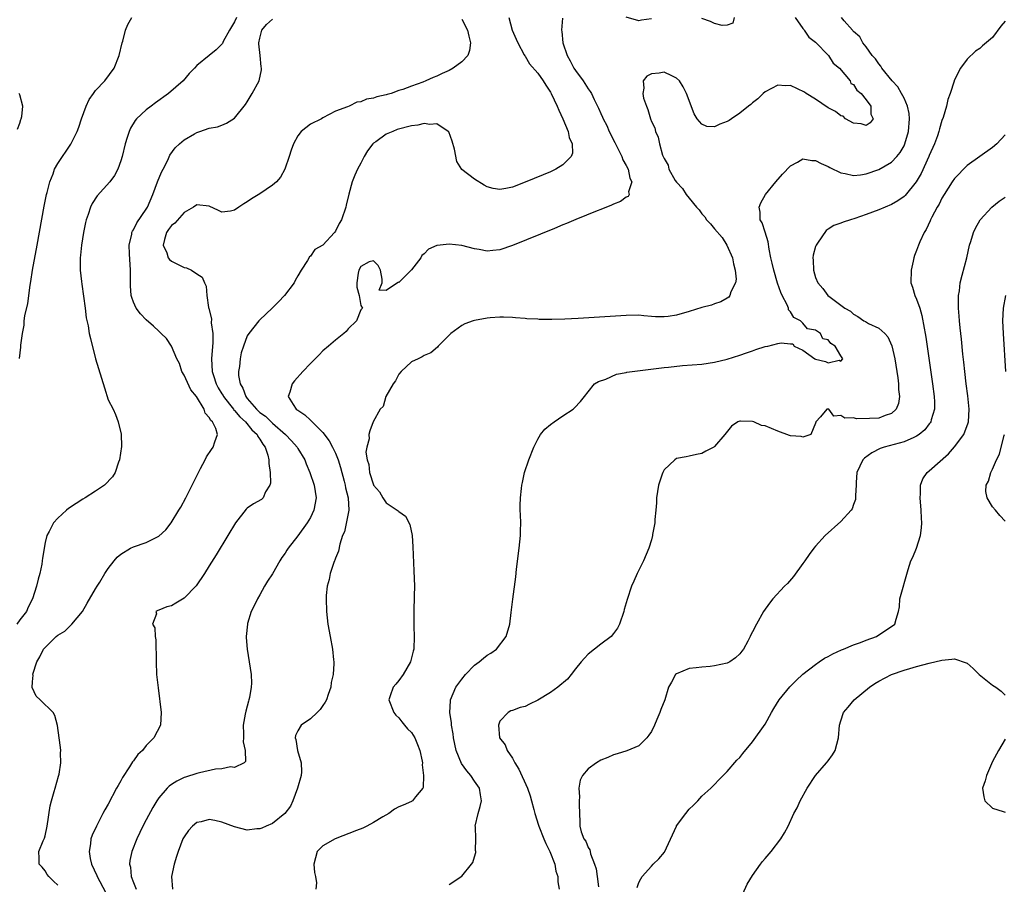
# Model space of a CAD drawing. Units: inches. Extents: x 2634000 to 2637000, y 1482000 to 1485000.
# Drawn here: x 2636233 to 2636389, y 1482598 to 1482735 of the extents above; entities that cross this region are included whole.
import ezdxf

# ---------------------------------------------------------------- set-up
doc = ezdxf.new("R2010")
doc.units = ezdxf.units.IN
doc.header["$MEASUREMENT"] = 0
doc.layers.add('LD26341482_2ft', color=194, linetype='Continuous')

msp = doc.modelspace()

# ---------------------------------------------------------------- linework, layer by layer
at = {"layer": 'LD26341482_2ft'}
for points, elevation in [([(2636267.32, 1482735), (2636267, 1482734.33), (2636266.22, 1482733), (2636265.22, 1482731.22), (2636265.08, 1482730.92), (2636265, 1482730.81), (2636264.08, 1482729.92), (2636263, 1482729), (2636261, 1482727.41), (2636260.63, 1482727), (2636259.82, 1482726.18), (2636258.86, 1482725), (2636256.55, 1482723), (2636254.48, 1482721.52), (2636253.77, 1482721), (2636253, 1482720.41), (2636251.47, 1482719), (2636251.26, 1482718.74), (2636250.5, 1482717.5), (2636250.29, 1482717), (2636250.01, 1482716.01), (2636249.69, 1482715), (2636249.2, 1482713), (2636249, 1482712.35), (2636248.51, 1482711), (2636248.01, 1482709.99), (2636247.27, 1482709), (2636245.23, 1482706.77), (2636244.43, 1482705.57), (2636244.19, 1482705), (2636243.82, 1482703.82), (2636243.51, 1482703), (2636243.41, 1482702.59), (2636243.07, 1482701), (2636242.75, 1482699), (2636242.62, 1482697.38), (2636242.56, 1482697), (2636242.53, 1482696.53), (2636242.57, 1482695), (2636242.77, 1482693.23), (2636242.8, 1482692.8), (2636243.1, 1482690.9), (2636243.34, 1482689), (2636243.5, 1482687.5), (2636243.8, 1482686.2), (2636244, 1482685), (2636244.19, 1482684.19), (2636245, 1482680.98), (2636245.45, 1482679.45), (2636246.4, 1482676.4), (2636247, 1482674.51), (2636247.77, 1482673), (2636248.16, 1482672.16), (2636248.59, 1482671), (2636249.04, 1482669.04), (2636249.1, 1482667.1), (2636248.8, 1482665), (2636248.64, 1482664.64), (2636248.08, 1482663), (2636247.69, 1482662.31), (2636246.43, 1482661), (2636245, 1482660.02), (2636243.36, 1482659), (2636243, 1482658.79), (2636241.91, 1482658.09), (2636240.72, 1482657.28), (2636240.37, 1482657), (2636239, 1482655.77), (2636238.31, 1482655), (2636237.63, 1482653.63), (2636237.26, 1482653), (2636237, 1482651.93), (2636236.57, 1482649.43), (2636236.55, 1482649), (2636236.47, 1482648.47), (2636236.16, 1482647), (2636235.9, 1482646.1), (2636235.64, 1482645), (2636235, 1482643), (2636234.33, 1482641.67), (2636234.03, 1482641), (2636233, 1482639.67), (2636232.51, 1482639)], 8116), ([(2636232.97, 1482681.03), (2636233.18, 1482682.82), (2636233.16, 1482683.16), (2636233.4, 1482685), (2636233.69, 1482686.31), (2636233.7, 1482687), (2636233.8, 1482687.8), (2636234.24, 1482689.76), (2636234.66, 1482692.66), (2636234.76, 1482693.24), (2636235.03, 1482695.03), (2636235.74, 1482699), (2636236.87, 1482705.13), (2636237.24, 1482707), (2636237.34, 1482707.34), (2636237.74, 1482709), (2636238.26, 1482710.26), (2636238.51, 1482711), (2636239, 1482711.89), (2636241.05, 1482714.95), (2636242.06, 1482717), (2636242.32, 1482717.68), (2636242.76, 1482719), (2636243.48, 1482721), (2636243.97, 1482722.03), (2636244.65, 1482723), (2636245, 1482723.45), (2636246.46, 1482725), (2636247.96, 1482727), (2636248.75, 1482729), (2636249.2, 1482731), (2636249.3, 1482731.3), (2636249.73, 1482733), (2636250.08, 1482733.92), (2636250.72, 1482735)], 8114), ([(2636310.4, 1482735), (2636310.98, 1482733), (2636311.58, 1482731.58), (2636311.85, 1482731), (2636312.87, 1482729.13), (2636312.95, 1482728.95), (2636313, 1482728.89), (2636313.7, 1482727.7), (2636315, 1482726.21), (2636315.85, 1482725), (2636316.3, 1482724.3), (2636317, 1482723.22), (2636317.12, 1482723), (2636318.08, 1482721), (2636318.34, 1482720.34), (2636318.98, 1482719), (2636319.82, 1482717), (2636320, 1482716), (2636320.45, 1482715), (2636320.49, 1482713.52), (2636320.29, 1482713), (2636319, 1482711.71), (2636317.85, 1482711), (2636317, 1482710.61), (2636315.88, 1482710.12), (2636314.46, 1482709.54), (2636313, 1482708.94), (2636311, 1482708.17), (2636309.95, 1482707.95), (2636309, 1482707.78), (2636307.97, 1482707.97), (2636307, 1482708.24), (2636306.5, 1482708.5), (2636305, 1482709.44), (2636302.96, 1482710.96), (2636302.2, 1482712.2), (2636301.83, 1482714.17), (2636301.45, 1482715.45), (2636300.9, 1482716.9), (2636300.81, 1482717), (2636299, 1482718.19), (2636297.91, 1482718.09), (2636297, 1482718.25), (2636296, 1482718), (2636295, 1482717.89), (2636292.73, 1482717.27), (2636292.05, 1482717), (2636291, 1482716.54), (2636289.36, 1482715.36), (2636289, 1482715.12), (2636288.87, 1482715), (2636288.07, 1482713.93), (2636287.51, 1482713), (2636287, 1482711.94), (2636286.47, 1482711), (2636286.05, 1482710.05), (2636285.62, 1482709), (2636285.07, 1482707.07), (2636284.69, 1482705.31), (2636284.6, 1482705), (2636283.93, 1482703), (2636283.57, 1482702.43), (2636283, 1482701.22), (2636282.81, 1482701), (2636281, 1482699), (2636279.69, 1482698.31), (2636279, 1482697.25), (2636278.85, 1482697.15), (2636278.54, 1482696.54), (2636277.53, 1482695), (2636277, 1482694.12), (2636276.62, 1482693.39), (2636276.45, 1482693), (2636274.91, 1482691), (2636273.98, 1482690.02), (2636272.97, 1482689.03), (2636271, 1482687.17), (2636270.84, 1482687), (2636269.24, 1482685), (2636269, 1482684.65), (2636268.41, 1482683), (2636268.06, 1482681.94), (2636267.88, 1482681), (2636267.79, 1482679.79), (2636267.63, 1482679), (2636267.64, 1482678.36), (2636267.91, 1482677), (2636268.33, 1482676.33), (2636268.78, 1482675), (2636269, 1482674.72), (2636270.47, 1482673), (2636271, 1482672.5), (2636271.88, 1482671.88), (2636273, 1482670.78), (2636275.08, 1482669), (2636276.02, 1482668.02), (2636276.9, 1482667), (2636277, 1482666.8), (2636278.12, 1482665), (2636278.35, 1482664.35), (2636278.94, 1482663), (2636279.58, 1482661), (2636279.91, 1482659), (2636279.57, 1482657), (2636279, 1482655.85), (2636278.52, 1482655), (2636277, 1482652.95), (2636275.49, 1482651), (2636275.28, 1482650.71), (2636275, 1482650.23), (2636274.48, 1482649.52), (2636274.19, 1482649), (2636273, 1482646.97), (2636272.21, 1482645.79), (2636271.75, 1482645), (2636271, 1482643.63), (2636270.61, 1482643), (2636270.11, 1482641.89), (2636269.65, 1482641), (2636269.07, 1482639.07), (2636269.05, 1482639), (2636268.86, 1482637), (2636268.86, 1482636.86), (2636269, 1482635), (2636269.61, 1482631), (2636269.66, 1482629.66), (2636269.63, 1482629), (2636269.38, 1482627.38), (2636269.28, 1482627), (2636269.2, 1482626.8), (2636269, 1482625.97), (2636268.78, 1482625.22), (2636268.7, 1482624.7), (2636268.38, 1482623), (2636268.41, 1482621.59), (2636268.4, 1482621), (2636268.36, 1482620.36), (2636268.69, 1482619), (2636268.75, 1482617.25), (2636268.5, 1482617), (2636267, 1482616.29), (2636266.38, 1482616.38), (2636265, 1482616.06), (2636264, 1482616), (2636261.46, 1482615.46), (2636261, 1482615.34), (2636259.23, 1482614.77), (2636259, 1482614.68), (2636257.87, 1482614.13), (2636257, 1482613.57), (2636256.67, 1482613.33), (2636256.35, 1482613), (2636255, 1482611.46), (2636254.69, 1482611), (2636254.05, 1482609.95), (2636253, 1482608.02), (2636252.47, 1482607), (2636251.5, 1482605), (2636250.73, 1482603), (2636250.43, 1482601.57), (2636250.37, 1482601), (2636250.5, 1482600.5), (2636250.64, 1482599), (2636251, 1482598.08), (2636251.4, 1482597)], 8122), ([(2636318.92, 1482734.92), (2636318.79, 1482733), (2636318.83, 1482732.83), (2636319, 1482731), (2636319.67, 1482729), (2636320.16, 1482728.16), (2636320.74, 1482727), (2636321, 1482726.61), (2636322.17, 1482725), (2636323, 1482723.71), (2636323.3, 1482723.3), (2636323.49, 1482723), (2636323.95, 1482722.05), (2636324.65, 1482720.66), (2636325, 1482719.85), (2636325.27, 1482719.27), (2636325.38, 1482719), (2636325.92, 1482717.92), (2636326.32, 1482717), (2636327.21, 1482715.21), (2636327.3, 1482715), (2636328.32, 1482713), (2636328.49, 1482712.49), (2636329, 1482711.59), (2636329.3, 1482711), (2636329.58, 1482709.58), (2636329.9, 1482709), (2636329.4, 1482707.4), (2636329.47, 1482707), (2636329.33, 1482706.67), (2636329, 1482706.56), (2636328.12, 1482705.88), (2636327, 1482705.47), (2636326.69, 1482705.31), (2636325, 1482704.63), (2636324.41, 1482704.41), (2636321.04, 1482703.04), (2636319.58, 1482702.42), (2636319, 1482702.2), (2636317.64, 1482701.64), (2636311, 1482698.9), (2636309, 1482698.22), (2636307.87, 1482698.13), (2636307, 1482698.02), (2636305.71, 1482698.29), (2636305, 1482698.4), (2636303, 1482698.91), (2636301, 1482699.13), (2636299.07, 1482698.93), (2636299, 1482698.91), (2636297.68, 1482698.32), (2636297, 1482697.63), (2636296.66, 1482697.34), (2636296.5, 1482697), (2636295, 1482695.08), (2636293, 1482693.06), (2636292.89, 1482693.11), (2636292.8, 1482693), (2636291, 1482691.78), (2636289.87, 1482691.87), (2636290.35, 1482693), (2636290.39, 1482693.61), (2636290.09, 1482695), (2636289.76, 1482695.77), (2636289, 1482696.5), (2636288.33, 1482696.33), (2636287, 1482695.58), (2636286.67, 1482695), (2636286.55, 1482694.55), (2636286.38, 1482693), (2636286.35, 1482692.35), (2636286.72, 1482691), (2636287, 1482689.41), (2636287.25, 1482689), (2636287, 1482688.76), (2636286.3, 1482687), (2636285, 1482685.73), (2636284.68, 1482685.32), (2636284.32, 1482685), (2636283, 1482683.96), (2636281.87, 1482683), (2636281, 1482682.24), (2636280.38, 1482681.62), (2636279.78, 1482681), (2636279, 1482680.24), (2636277.83, 1482679), (2636276.49, 1482677.51), (2636276.1, 1482677), (2636275.73, 1482675.73), (2636275.48, 1482675), (2636276.26, 1482673.74), (2636276.77, 1482673), (2636276.91, 1482672.91), (2636277, 1482672.83), (2636278.12, 1482672.12), (2636279, 1482671.27), (2636279.15, 1482671.15), (2636279.26, 1482671), (2636281, 1482669.34), (2636281.99, 1482667.99), (2636282.53, 1482667), (2636283, 1482666.06), (2636283.42, 1482665), (2636283.78, 1482663.78), (2636284.36, 1482661.64), (2636284.52, 1482661), (2636284.58, 1482660.58), (2636285, 1482659), (2636285.09, 1482657), (2636285, 1482656.49), (2636284.39, 1482653.61), (2636284.11, 1482653), (2636283.65, 1482651.65), (2636283.48, 1482650.52), (2636283, 1482649.4), (2636282.9, 1482649.1), (2636282.84, 1482649), (2636282.72, 1482648.72), (2636282.13, 1482647), (2636281.96, 1482646.04), (2636281.65, 1482645), (2636281.51, 1482643.51), (2636281.48, 1482643), (2636281.53, 1482641), (2636281.76, 1482639), (2636282.12, 1482637), (2636282.51, 1482635), (2636282.66, 1482633.34), (2636282.71, 1482633), (2636282.73, 1482632.73), (2636282.6, 1482631), (2636282.28, 1482629.72), (2636282.22, 1482629), (2636281.84, 1482627.84), (2636281.53, 1482627), (2636281.35, 1482626.65), (2636281, 1482626.11), (2636280.53, 1482625.47), (2636280.06, 1482625), (2636279, 1482624.01), (2636277.55, 1482623), (2636277, 1482622.09), (2636276.67, 1482621.33), (2636276.61, 1482621), (2636276.71, 1482620.71), (2636276.96, 1482619), (2636277.57, 1482617), (2636277.58, 1482615.58), (2636277.54, 1482615), (2636276.96, 1482613), (2636276.22, 1482611), (2636275.84, 1482610.16), (2636274.98, 1482609.02), (2636273, 1482607.41), (2636272.02, 1482607), (2636271.32, 1482606.68), (2636271, 1482606.57), (2636270.55, 1482606.55), (2636269, 1482606.38), (2636267, 1482606.87), (2636265, 1482607.65), (2636263.87, 1482607.87), (2636263, 1482608.06), (2636261.7, 1482607.7), (2636261, 1482607.56), (2636260.32, 1482607), (2636259.68, 1482606.32), (2636259, 1482605.32), (2636258.83, 1482605), (2636258.06, 1482603), (2636257.83, 1482602.17), (2636257.46, 1482601), (2636257.03, 1482599.03), (2636257.15, 1482597)], 8124), ([(2636355.76, 1482735), (2636357, 1482733.3), (2636357.12, 1482733.12), (2636357.21, 1482733), (2636357.92, 1482731.92), (2636359, 1482731.1), (2636361.02, 1482729), (2636361.8, 1482727.8), (2636362.76, 1482727), (2636364.49, 1482725), (2636364.59, 1482724.59), (2636365, 1482724.39), (2636365.53, 1482723.53), (2636366.21, 1482723), (2636367, 1482721.98), (2636367.72, 1482721), (2636367.72, 1482719.72), (2636368.12, 1482719), (2636367.65, 1482718.35), (2636367, 1482717.94), (2636366.21, 1482718.21), (2636365, 1482718.3), (2636363.75, 1482719), (2636363.39, 1482719.39), (2636363, 1482719.46), (2636362.15, 1482720.15), (2636361, 1482720.74), (2636359, 1482722.08), (2636357.49, 1482723), (2636357.22, 1482723.22), (2636355, 1482724.24), (2636354.23, 1482724.23), (2636353, 1482724.33), (2636351, 1482723.25), (2636350.7, 1482723), (2636349.86, 1482722.14), (2636349, 1482721.5), (2636348.73, 1482721.27), (2636348.37, 1482721), (2636347, 1482719.87), (2636345.66, 1482719), (2636345.29, 1482718.71), (2636345, 1482718.54), (2636343.86, 1482718.14), (2636343, 1482717.72), (2636341.77, 1482717.77), (2636341, 1482718.12), (2636340.26, 1482719), (2636339.75, 1482719.75), (2636338.54, 1482723), (2636338.03, 1482724.03), (2636337.44, 1482725), (2636337, 1482725.44), (2636336.23, 1482725.77), (2636335, 1482726.37), (2636334.23, 1482726.23), (2636333, 1482726.08), (2636332.29, 1482725.71), (2636331.71, 1482725), (2636331.82, 1482723.81), (2636331.62, 1482723), (2636331.77, 1482722.23), (2636332.2, 1482721), (2636332.45, 1482720.45), (2636332.85, 1482719), (2636333, 1482718.54), (2636333.53, 1482717.53), (2636333.63, 1482717), (2636334.07, 1482716.07), (2636334.28, 1482715), (2636334.78, 1482713.22), (2636334.91, 1482712.91), (2636335, 1482712.68), (2636335.64, 1482711.64), (2636335.77, 1482711), (2636336.77, 1482709.23), (2636336.95, 1482708.95), (2636337.94, 1482707.94), (2636338.52, 1482707), (2636339, 1482706.43), (2636340.15, 1482705), (2636340.56, 1482704.56), (2636341, 1482703.96), (2636341.47, 1482703.47), (2636341.75, 1482703), (2636342.37, 1482702.37), (2636343, 1482701.57), (2636344.2, 1482700.2), (2636344.95, 1482699), (2636345.83, 1482697), (2636346.01, 1482696.01), (2636346.28, 1482695), (2636346.43, 1482693.57), (2636346.34, 1482693), (2636345.6, 1482691.6), (2636345.43, 1482691), (2636345.25, 1482690.75), (2636345, 1482690.61), (2636344, 1482690), (2636343, 1482689.71), (2636342.51, 1482689.49), (2636341, 1482689.12), (2636339, 1482688.47), (2636337, 1482687.89), (2636335.66, 1482687.66), (2636335, 1482687.61), (2636333.63, 1482687.63), (2636333, 1482687.71), (2636331.8, 1482687.8), (2636331, 1482687.89), (2636329, 1482687.86), (2636321.38, 1482687.38), (2636319.28, 1482687.28), (2636317.21, 1482687.21), (2636315.22, 1482687.22), (2636315, 1482687.25), (2636313.3, 1482687.3), (2636313, 1482687.35), (2636311.46, 1482687.46), (2636311, 1482687.51), (2636309.57, 1482687.57), (2636309, 1482687.57), (2636307.48, 1482687.48), (2636307, 1482687.44), (2636305, 1482687.07), (2636304.78, 1482687), (2636303.47, 1482686.53), (2636303, 1482686.24), (2636301.22, 1482685), (2636301, 1482684.75), (2636299.26, 1482683), (2636299.15, 1482682.85), (2636298.08, 1482681.92), (2636297, 1482681.52), (2636296.72, 1482681.28), (2636296.07, 1482681), (2636295, 1482680.5), (2636293.4, 1482679), (2636293, 1482678.55), (2636292.48, 1482677.52), (2636292.11, 1482677), (2636290.94, 1482675), (2636290.54, 1482673.46), (2636290.05, 1482673), (2636288.95, 1482671), (2636288.41, 1482669.59), (2636288.27, 1482669), (2636288.33, 1482668.33), (2636287.94, 1482667), (2636287.77, 1482666.23), (2636287.98, 1482665), (2636288.25, 1482664.25), (2636288.35, 1482663), (2636288.99, 1482661.01), (2636289, 1482660.98), (2636289.93, 1482659.93), (2636290.45, 1482659), (2636291, 1482658.18), (2636292.77, 1482657), (2636292.9, 1482656.9), (2636293, 1482656.79), (2636294.08, 1482656.08), (2636294.76, 1482654.76), (2636295.11, 1482653), (2636295.23, 1482651.23), (2636295.41, 1482647.41), (2636295.47, 1482645), (2636295.46, 1482643.46), (2636295.39, 1482641), (2636295.39, 1482638.61), (2636295.45, 1482637), (2636295.37, 1482635), (2636295.28, 1482634.72), (2636294.86, 1482633), (2636293.69, 1482631), (2636293, 1482630.06), (2636292.53, 1482629.47), (2636292.1, 1482629), (2636291.65, 1482627.65), (2636291.41, 1482627), (2636292.23, 1482625), (2636292.56, 1482624.56), (2636293, 1482624.15), (2636293.49, 1482623.49), (2636293.92, 1482623), (2636294.4, 1482622.4), (2636295, 1482621.85), (2636295.52, 1482621), (2636295.94, 1482619.94), (2636296.34, 1482619), (2636296.7, 1482617.3), (2636296.74, 1482617), (2636296.72, 1482616.72), (2636296.92, 1482615), (2636296.86, 1482613.14), (2636296.81, 1482613), (2636295.66, 1482611.66), (2636295.17, 1482611), (2636295.07, 1482610.93), (2636295, 1482610.92), (2636293.7, 1482610.3), (2636293, 1482610.06), (2636292.32, 1482609.68), (2636291.4, 1482609), (2636290.45, 1482608.45), (2636289, 1482607.56), (2636287.96, 1482607), (2636287.31, 1482606.69), (2636286.33, 1482606.33), (2636282.92, 1482605), (2636281, 1482603.86), (2636280.08, 1482603), (2636279.56, 1482601), (2636279.66, 1482599.66), (2636279.83, 1482599), (2636279.98, 1482598.02), (2636279.87, 1482597)], 8126), ([(2636301, 1482597.78), (2636303, 1482599.07), (2636304.5, 1482601), (2636304.75, 1482601.25), (2636305, 1482602.16), (2636305.19, 1482602.81), (2636305.2, 1482603), (2636305.16, 1482603.16), (2636305.18, 1482605), (2636305.13, 1482606.87), (2636305.11, 1482607), (2636305.55, 1482609), (2636305.91, 1482610.09), (2636306.1, 1482611), (2636305.93, 1482611.93), (2636305.8, 1482613), (2636305, 1482614.13), (2636304.43, 1482615), (2636303.76, 1482615.76), (2636302.91, 1482616.91), (2636302.07, 1482619), (2636301.64, 1482621), (2636301.59, 1482621.6), (2636301.33, 1482623), (2636301.33, 1482623.33), (2636301.09, 1482625), (2636301.18, 1482626.82), (2636301.21, 1482627), (2636302.05, 1482629), (2636303, 1482630.27), (2636303.58, 1482631), (2636305, 1482632.48), (2636305.73, 1482633), (2636306.4, 1482633.6), (2636307, 1482634.08), (2636307.6, 1482634.4), (2636308.48, 1482635), (2636309.98, 1482637), (2636310.56, 1482639), (2636310.82, 1482640.82), (2636311.05, 1482642.95), (2636311.53, 1482646.47), (2636311.66, 1482647.66), (2636312.07, 1482651), (2636312.27, 1482653), (2636312.27, 1482653.73), (2636312.31, 1482655), (2636312.29, 1482656.29), (2636312.24, 1482657), (2636312.22, 1482657.78), (2636312.26, 1482659), (2636312.43, 1482660.43), (2636312.48, 1482661), (2636312.57, 1482661.43), (2636312.92, 1482663), (2636313.58, 1482665), (2636314.37, 1482667), (2636315, 1482668.25), (2636315.45, 1482669), (2636316.14, 1482669.86), (2636317, 1482670.57), (2636317.6, 1482671), (2636319, 1482671.95), (2636320.59, 1482673), (2636320.8, 1482673.2), (2636321.77, 1482674.23), (2636322.42, 1482675), (2636323, 1482675.78), (2636323.98, 1482677), (2636324.61, 1482677.39), (2636325.78, 1482677.78), (2636327.46, 1482678.54), (2636329, 1482678.84), (2636329.12, 1482678.88), (2636329.93, 1482679), (2636335, 1482679.59), (2636335.69, 1482679.69), (2636337.91, 1482679.91), (2636341, 1482680.16), (2636343, 1482680.45), (2636345, 1482680.94), (2636347, 1482681.56), (2636348.06, 1482681.94), (2636349, 1482682.24), (2636349.55, 1482682.45), (2636351, 1482682.91), (2636351.42, 1482683), (2636353, 1482683.43), (2636353.53, 1482683.53), (2636355, 1482683.35), (2636355.37, 1482683.37), (2636355.58, 1482683), (2636357, 1482682.38), (2636358.9, 1482681), (2636359, 1482680.95), (2636360.58, 1482680.58), (2636361, 1482680.37), (2636362.75, 1482680.75), (2636363, 1482680.63), (2636363.33, 1482681), (2636363, 1482681.46), (2636362.09, 1482683), (2636361.42, 1482683.42), (2636361, 1482683.99), (2636360.16, 1482684.16), (2636359.78, 1482685), (2636359, 1482685.5), (2636357.74, 1482685.74), (2636357, 1482686.62), (2636356.6, 1482687), (2636355.54, 1482687.54), (2636355, 1482688.45), (2636354.73, 1482688.73), (2636354.69, 1482689), (2636354.48, 1482689.52), (2636353.68, 1482691), (2636353.47, 1482691.47), (2636352.96, 1482692.96), (2636352.36, 1482695), (2636352.13, 1482696.13), (2636351.91, 1482697), (2636351.63, 1482698.37), (2636351.5, 1482699.5), (2636351, 1482701.02), (2636350.53, 1482702.53), (2636350.24, 1482703), (2636350.22, 1482704.22), (2636350.06, 1482705), (2636350.34, 1482705.66), (2636351.09, 1482707), (2636352.71, 1482709), (2636353.77, 1482710.23), (2636355, 1482711.54), (2636356.12, 1482712.12), (2636357, 1482712.65), (2636358.38, 1482712.38), (2636359, 1482712.4), (2636359.89, 1482711.89), (2636361, 1482711.44), (2636361.27, 1482711.27), (2636363, 1482710.41), (2636363.68, 1482710.32), (2636365, 1482710), (2636366.12, 1482710.12), (2636367, 1482710.29), (2636369, 1482710.98), (2636371, 1482712.12), (2636371.84, 1482713), (2636372.37, 1482713.63), (2636373, 1482714.72), (2636373.13, 1482715), (2636373.71, 1482717), (2636373.86, 1482719), (2636373.8, 1482719.81), (2636373.56, 1482721), (2636373, 1482722.27), (2636372.62, 1482723), (2636372.04, 1482724.04), (2636371.1, 1482725), (2636369.49, 1482727), (2636369.34, 1482727.34), (2636369, 1482727.69), (2636368.5, 1482728.5), (2636367.98, 1482729), (2636367, 1482730.37), (2636366.5, 1482731), (2636365.98, 1482731.98), (2636365, 1482732.79), (2636364.92, 1482732.92), (2636364.82, 1482733), (2636363.51, 1482734.49), (2636363.08, 1482735)], 8128), ([(2636333, 1482734.79), (2636331.41, 1482734.59), (2636331, 1482734.51), (2636329, 1482735.07)], 8124), ([(2636346.11, 1482735), (2636345.89, 1482734.11), (2636345, 1482733.82), (2636344.22, 1482733.78), (2636343, 1482734.09), (2636342.38, 1482734.38), (2636341, 1482734.85)], 8124), ([(2636239, 1482597.67), (2636238.31, 1482598.31), (2636237.61, 1482599), (2636237.35, 1482599.35), (2636237, 1482599.93), (2636236.51, 1482600.51), (2636236.08, 1482601), (2636236.08, 1482601.92), (2636235.99, 1482603), (2636236.69, 1482604.69), (2636236.9, 1482605.1), (2636237, 1482605.45), (2636237.31, 1482607), (2636237.81, 1482610.19), (2636238.02, 1482611), (2636238.46, 1482612.46), (2636238.58, 1482613), (2636239.11, 1482614.89), (2636239.22, 1482615.22), (2636239.5, 1482617), (2636239.42, 1482618.58), (2636239.48, 1482619), (2636239.45, 1482619.45), (2636239.21, 1482621), (2636238.94, 1482622.94), (2636238.52, 1482624.53), (2636238.26, 1482625), (2636236.2, 1482627), (2636235.57, 1482627.57), (2636234.95, 1482628.95), (2636235, 1482629.85), (2636235.09, 1482630.91), (2636235.07, 1482631), (2636235.08, 1482631.08), (2636235.71, 1482633), (2636236.19, 1482633.81), (2636236.77, 1482635), (2636237, 1482635.27), (2636238.75, 1482637), (2636239, 1482637.22), (2636240.12, 1482637.88), (2636241, 1482638.79), (2636241.14, 1482638.86), (2636241.24, 1482639), (2636242.94, 1482641), (2636243.68, 1482642.32), (2636245, 1482644.58), (2636245.23, 1482645), (2636245.65, 1482645.65), (2636246.46, 1482647), (2636247, 1482647.77), (2636247.96, 1482649), (2636248.43, 1482649.57), (2636249, 1482650.06), (2636250.54, 1482651), (2636251, 1482651.24), (2636253, 1482651.92), (2636254.81, 1482652.81), (2636255, 1482652.89), (2636256.09, 1482653.91), (2636256.95, 1482655), (2636258.18, 1482657), (2636258.48, 1482657.52), (2636259.26, 1482659), (2636261.27, 1482663), (2636261.61, 1482663.61), (2636262.35, 1482665), (2636262.55, 1482665.45), (2636263.35, 1482666.65), (2636263.62, 1482667), (2636263.85, 1482667.85), (2636264.28, 1482669), (2636264.03, 1482669.97), (2636263.5, 1482671), (2636263.22, 1482671.22), (2636263, 1482671.7), (2636262.36, 1482672.36), (2636262.18, 1482673), (2636260.96, 1482675), (2636260.1, 1482676.1), (2636259, 1482678.42), (2636258.67, 1482679), (2636258.26, 1482680.26), (2636257.88, 1482681), (2636256.99, 1482683), (2636256.21, 1482684.21), (2636255.4, 1482685), (2636255, 1482685.35), (2636254.17, 1482686.17), (2636253, 1482687.16), (2636252.11, 1482688.11), (2636251.44, 1482689), (2636251, 1482689.96), (2636250.71, 1482690.71), (2636250.65, 1482691), (2636250.52, 1482692.52), (2636250.5, 1482693), (2636250.52, 1482695), (2636250.38, 1482697.62), (2636250.33, 1482699), (2636250.71, 1482700.71), (2636250.75, 1482701), (2636250.82, 1482701.18), (2636251, 1482701.41), (2636251.5, 1482702.5), (2636253, 1482704.66), (2636253.2, 1482705), (2636254.04, 1482707), (2636254.8, 1482709), (2636255.44, 1482710.56), (2636255.68, 1482711), (2636256.44, 1482712.44), (2636256.77, 1482713.23), (2636257.62, 1482714.38), (2636258.26, 1482715), (2636259, 1482715.67), (2636260.63, 1482716.63), (2636261, 1482716.84), (2636261.52, 1482717), (2636263, 1482717.51), (2636264.3, 1482717.7), (2636265, 1482717.97), (2636265.72, 1482718.28), (2636267, 1482719.07), (2636268.73, 1482721.27), (2636269, 1482721.68), (2636269.81, 1482723), (2636270.91, 1482725), (2636271.28, 1482726.72), (2636271.28, 1482727), (2636271.22, 1482727.22), (2636271.05, 1482729), (2636270.84, 1482730.84), (2636270.85, 1482731), (2636271, 1482731.73), (2636271.34, 1482733), (2636272.07, 1482733.93), (2636273, 1482734.77)], 8118), ([(2636303, 1482734.77), (2636303.86, 1482733), (2636304.07, 1482732.07), (2636304.38, 1482731), (2636304.21, 1482729.79), (2636303.92, 1482729), (2636303, 1482728.03), (2636301.61, 1482727), (2636301, 1482726.64), (2636299.86, 1482726.14), (2636299, 1482725.72), (2636298.45, 1482725.55), (2636297.3, 1482725), (2636296.81, 1482724.81), (2636295, 1482724.17), (2636293.63, 1482723.63), (2636293, 1482723.44), (2636291.79, 1482723), (2636291.16, 1482722.84), (2636291, 1482722.77), (2636289.53, 1482722.47), (2636289, 1482722.24), (2636287.9, 1482722.1), (2636287, 1482721.67), (2636286.38, 1482721.62), (2636285.13, 1482721), (2636284.9, 1482720.9), (2636283, 1482720.17), (2636281, 1482719.16), (2636280.74, 1482719), (2636279, 1482718.14), (2636277.55, 1482717), (2636277, 1482716.29), (2636276.32, 1482715), (2636275.98, 1482714.02), (2636275.66, 1482713), (2636274.97, 1482711), (2636274.26, 1482709.74), (2636273.64, 1482709), (2636273, 1482708.48), (2636271, 1482707.13), (2636269.68, 1482706.32), (2636269, 1482705.82), (2636268.46, 1482705.54), (2636267.68, 1482705), (2636267, 1482704.5), (2636266.37, 1482704.37), (2636265, 1482704.2), (2636264.46, 1482704.46), (2636263, 1482705.13), (2636261, 1482705.36), (2636260.51, 1482705), (2636259, 1482704.13), (2636257.54, 1482702.46), (2636257, 1482702.08), (2636256.56, 1482701.44), (2636256.23, 1482701), (2636255.9, 1482699.9), (2636255.67, 1482699), (2636256.25, 1482697.75), (2636256.51, 1482697), (2636256.69, 1482696.69), (2636257, 1482696.47), (2636257.96, 1482695.96), (2636259, 1482695.46), (2636259.4, 1482695.4), (2636260.19, 1482695), (2636261, 1482694.45), (2636261.89, 1482693.89), (2636262.25, 1482693), (2636262.48, 1482692.48), (2636262.59, 1482691), (2636262.87, 1482689.12), (2636262.94, 1482688.94), (2636263.34, 1482687.34), (2636263.32, 1482686.68), (2636263.56, 1482685), (2636263.57, 1482683.57), (2636263.37, 1482681), (2636263.45, 1482679), (2636263.64, 1482678.36), (2636264.08, 1482677), (2636264.4, 1482676.4), (2636265, 1482675.45), (2636265.17, 1482675.17), (2636265.25, 1482675), (2636266.2, 1482673.8), (2636266.81, 1482673), (2636266.88, 1482672.88), (2636267, 1482672.79), (2636267.81, 1482671.81), (2636268.72, 1482671), (2636269.74, 1482669.74), (2636270.58, 1482669), (2636270.69, 1482668.69), (2636271, 1482668.29), (2636271.47, 1482667.47), (2636271.85, 1482667), (2636272.28, 1482665.72), (2636272.44, 1482665), (2636272.42, 1482664.42), (2636272.66, 1482663), (2636272.69, 1482661.31), (2636272.59, 1482661), (2636271.92, 1482659.92), (2636271.54, 1482659), (2636271.27, 1482658.73), (2636269.99, 1482658.01), (2636269, 1482657.35), (2636268.81, 1482657.19), (2636267.13, 1482655), (2636265.94, 1482653), (2636264.07, 1482649.93), (2636263, 1482648.21), (2636262.22, 1482647), (2636260.93, 1482645.07), (2636259, 1482643.08), (2636257.68, 1482642.32), (2636257, 1482641.86), (2636256.3, 1482641.7), (2636255, 1482641.17), (2636254.87, 1482641.13), (2636254.54, 1482641), (2636254.63, 1482640.63), (2636254, 1482639), (2636254.37, 1482638.37), (2636254.42, 1482637), (2636254.51, 1482636.51), (2636254.57, 1482633), (2636254.66, 1482631), (2636254.88, 1482628.88), (2636255.37, 1482625), (2636255.29, 1482623), (2636254.23, 1482621), (2636253, 1482619.77), (2636252.41, 1482619), (2636251.68, 1482618.32), (2636251, 1482617.35), (2636250.84, 1482617.16), (2636250.38, 1482616.38), (2636249.28, 1482614.72), (2636249, 1482614.17), (2636248.55, 1482613.45), (2636248.33, 1482613), (2636247, 1482610.5), (2636246.44, 1482609.56), (2636246.16, 1482609), (2636245.12, 1482607), (2636244.43, 1482605.57), (2636244.26, 1482605), (2636244.2, 1482604.2), (2636243.96, 1482603), (2636244.13, 1482601.87), (2636244.33, 1482601), (2636245.17, 1482599.17), (2636245.22, 1482599), (2636246.57, 1482596.57)], 8120), ([(2636389, 1482734.46), (2636388.34, 1482733.66), (2636387, 1482731.84), (2636385.44, 1482730.56), (2636385, 1482730.11), (2636384.32, 1482729.68), (2636383, 1482728.45), (2636381.96, 1482727), (2636380.96, 1482725.04), (2636380.94, 1482724.94), (2636380.32, 1482723), (2636379.95, 1482722.05), (2636379.74, 1482721), (2636379.18, 1482719.18), (2636379, 1482718.73), (2636378.6, 1482717.4), (2636378.53, 1482717), (2636378.29, 1482716.29), (2636377.82, 1482715), (2636377, 1482713.2), (2636376.92, 1482713), (2636375.69, 1482710.31), (2636374.92, 1482709), (2636373.16, 1482706.84), (2636373, 1482706.7), (2636372.01, 1482705.99), (2636371, 1482705.42), (2636369, 1482704.58), (2636367, 1482703.85), (2636365.21, 1482703.21), (2636364.51, 1482703), (2636363.38, 1482702.62), (2636363, 1482702.44), (2636361.89, 1482702.11), (2636361, 1482701.5), (2636360.68, 1482701.32), (2636359.3, 1482699.3), (2636359.08, 1482699), (2636359, 1482698.77), (2636358.62, 1482697.38), (2636358.56, 1482697), (2636358.6, 1482696.6), (2636358.66, 1482695), (2636359, 1482693.88), (2636359.37, 1482693), (2636360.12, 1482692.12), (2636360.93, 1482691), (2636361.28, 1482690.72), (2636363, 1482689.49), (2636363.62, 1482689), (2636364.51, 1482688.51), (2636365, 1482688.03), (2636365.67, 1482687.67), (2636366.64, 1482687), (2636366.89, 1482686.89), (2636367.4, 1482686.6), (2636369, 1482685.85), (2636369.96, 1482685), (2636370.45, 1482684.45), (2636371.06, 1482683.06), (2636371.53, 1482681), (2636371.87, 1482679), (2636372.02, 1482677.98), (2636372.15, 1482677), (2636372.15, 1482676.15), (2636372.26, 1482675), (2636372.1, 1482673.9), (2636371.73, 1482673), (2636371, 1482672.32), (2636370.03, 1482672.03), (2636369, 1482671.61), (2636367.53, 1482671.53), (2636365.49, 1482671.49), (2636365, 1482671.63), (2636363.61, 1482671.61), (2636363, 1482672.03), (2636361.91, 1482671.91), (2636361.07, 1482673), (2636360.97, 1482673.03), (2636360.8, 1482673), (2636359.8, 1482671.8), (2636359.05, 1482671), (2636359.03, 1482670.97), (2636359, 1482670.8), (2636358.24, 1482669), (2636357, 1482668.56), (2636356.7, 1482668.7), (2636355, 1482668.81), (2636354.87, 1482668.87), (2636353, 1482669.52), (2636351, 1482670.36), (2636350.44, 1482670.44), (2636349.22, 1482671), (2636349, 1482671.08), (2636347.1, 1482671.1), (2636347, 1482671.11), (2636346.7, 1482671), (2636345.66, 1482670.34), (2636344.65, 1482669), (2636343, 1482667.08), (2636342.89, 1482667), (2636341.62, 1482666.38), (2636341, 1482666.02), (2636340.14, 1482665.86), (2636339, 1482665.55), (2636338.51, 1482665.49), (2636337, 1482665.2), (2636336.7, 1482665), (2636335, 1482663.4), (2636334.79, 1482663), (2636334.7, 1482662.7), (2636334.11, 1482661), (2636333.97, 1482659.97), (2636333.81, 1482659), (2636333.79, 1482658.21), (2636333.7, 1482657), (2636333.53, 1482655.53), (2636333.52, 1482655), (2636333.19, 1482653.19), (2636333.17, 1482653), (2636333, 1482652.35), (2636332.59, 1482651), (2636331.75, 1482649), (2636331, 1482647.5), (2636330.76, 1482647), (2636330.2, 1482645.8), (2636329.87, 1482645), (2636329.14, 1482642.86), (2636328.71, 1482641.29), (2636328.64, 1482641), (2636327.97, 1482639), (2636327.64, 1482638.36), (2636327, 1482637.52), (2636326.63, 1482637), (2636325, 1482635.8), (2636323, 1482634.2), (2636322.41, 1482633.59), (2636321.88, 1482633), (2636321, 1482631.88), (2636320.32, 1482631), (2636319.72, 1482630.28), (2636318.21, 1482629), (2636317, 1482628.15), (2636315, 1482626.92), (2636313.7, 1482626.3), (2636313, 1482625.94), (2636312.21, 1482625.79), (2636311, 1482625.31), (2636310.76, 1482625.24), (2636310.33, 1482625), (2636309, 1482623.61), (2636308.78, 1482623), (2636308.97, 1482621), (2636309.86, 1482619.86), (2636310.15, 1482619), (2636311, 1482617.76), (2636311.4, 1482617), (2636312, 1482616), (2636313.38, 1482613), (2636313.79, 1482611.79), (2636314.03, 1482611), (2636314.36, 1482609.64), (2636314.53, 1482609), (2636315.13, 1482607.13), (2636315.16, 1482607), (2636315.97, 1482605), (2636316.26, 1482604.26), (2636316.93, 1482603), (2636317.69, 1482601), (2636317.86, 1482599.86), (2636318.16, 1482599), (2636318.17, 1482598.17), (2636318.42, 1482597)], 8130), ([(2636232.64, 1482717.36), (2636233, 1482718.32), (2636233.15, 1482718.85), (2636233.23, 1482719), (2636233.33, 1482719.33), (2636233.45, 1482721), (2636233, 1482722.79), (2636232.91, 1482723)], 8112), ([(2636389, 1482716.46), (2636387.7, 1482715), (2636387, 1482714.43), (2636383, 1482711.57), (2636381, 1482709.56), (2636380.62, 1482709), (2636379.34, 1482707), (2636379, 1482706.42), (2636378.54, 1482705.46), (2636378.25, 1482705), (2636377.41, 1482703.41), (2636377.21, 1482703), (2636377.15, 1482702.85), (2636376.52, 1482701.48), (2636376.2, 1482701), (2636375.52, 1482699.52), (2636375.31, 1482699), (2636375, 1482698.13), (2636374.65, 1482697.35), (2636374.55, 1482697), (2636374.47, 1482696.47), (2636374.11, 1482695), (2636374.09, 1482693), (2636374.32, 1482692.32), (2636374.72, 1482691), (2636375, 1482690.43), (2636375.48, 1482689), (2636375.84, 1482687.84), (2636376.17, 1482685.83), (2636376.34, 1482685), (2636376.43, 1482684.43), (2636377.49, 1482677), (2636377.75, 1482675), (2636377.8, 1482674.2), (2636377.82, 1482673), (2636377.32, 1482671.32), (2636377.25, 1482671), (2636377.15, 1482670.85), (2636377, 1482670.67), (2636376.27, 1482669.73), (2636375.41, 1482669), (2636375, 1482668.72), (2636374.55, 1482668.55), (2636373, 1482667.82), (2636369.87, 1482667), (2636369.23, 1482666.77), (2636367.91, 1482666.09), (2636366.73, 1482665.27), (2636366.47, 1482665), (2636365.54, 1482663), (2636365.42, 1482661.42), (2636365.43, 1482661), (2636365.33, 1482659.33), (2636365.34, 1482659), (2636365.3, 1482658.7), (2636365, 1482657.91), (2636364.77, 1482657.23), (2636364.62, 1482657), (2636363, 1482655.21), (2636360.49, 1482653), (2636359, 1482651.31), (2636358.71, 1482651), (2636357.99, 1482650.01), (2636357.28, 1482649), (2636357, 1482648.57), (2636355.48, 1482646.52), (2636354.56, 1482645.44), (2636354.1, 1482645), (2636352.23, 1482643), (2636351.7, 1482642.3), (2636350.77, 1482641), (2636349.66, 1482639), (2636349, 1482637.78), (2636348.73, 1482637.27), (2636348.63, 1482637), (2636348.29, 1482636.29), (2636347.58, 1482635), (2636347.31, 1482634.69), (2636347, 1482634.3), (2636346.33, 1482633.67), (2636345.42, 1482633), (2636345, 1482632.81), (2636343, 1482632.36), (2636342.28, 1482632.28), (2636341, 1482632.19), (2636340.07, 1482632.07), (2636339, 1482631.97), (2636337, 1482631.13), (2636336.84, 1482631), (2636336.2, 1482629.8), (2636335.72, 1482629), (2636335.11, 1482627), (2636334.52, 1482625.48), (2636334.36, 1482625), (2636333.87, 1482623.87), (2636333.48, 1482623), (2636333, 1482622), (2636332.61, 1482621.39), (2636332.27, 1482621), (2636331, 1482619.72), (2636329.1, 1482618.9), (2636327.58, 1482618.42), (2636327, 1482618.27), (2636326.11, 1482617.89), (2636325, 1482617.43), (2636324.3, 1482617), (2636323, 1482616.07), (2636322.08, 1482615), (2636321.7, 1482614.3), (2636321.5, 1482613), (2636321.62, 1482611.62), (2636321.57, 1482611), (2636321.56, 1482610.45), (2636321.65, 1482607.65), (2636321.66, 1482607), (2636321.89, 1482606.11), (2636322.3, 1482605), (2636322.6, 1482604.6), (2636323, 1482603.64), (2636323.26, 1482603.26), (2636323.29, 1482603), (2636323.37, 1482602.63), (2636324.01, 1482601), (2636324.24, 1482600.24), (2636324.43, 1482599), (2636324.6, 1482597.4)], 8132), ([(2636330.74, 1482597.26), (2636331, 1482598.05), (2636331.33, 1482598.67), (2636331.54, 1482599), (2636333, 1482600.67), (2636333.3, 1482601), (2636334.17, 1482601.83), (2636335.1, 1482602.9), (2636336.96, 1482607), (2636337, 1482607.05), (2636338.43, 1482609), (2636339, 1482609.69), (2636339.66, 1482610.34), (2636340.37, 1482611), (2636341, 1482611.72), (2636342.39, 1482613), (2636343, 1482613.59), (2636343.67, 1482614.33), (2636345, 1482615.65), (2636346.55, 1482617.45), (2636347, 1482617.89), (2636347.48, 1482618.52), (2636349, 1482620.34), (2636351, 1482623.13), (2636352, 1482625), (2636352.37, 1482625.63), (2636353.24, 1482627), (2636354.92, 1482629.08), (2636355.93, 1482630.07), (2636357, 1482631.04), (2636359, 1482632.61), (2636359.56, 1482633), (2636360.43, 1482633.57), (2636361, 1482633.87), (2636361.72, 1482634.28), (2636363.11, 1482634.89), (2636363.4, 1482635), (2636365, 1482635.69), (2636366.09, 1482636.09), (2636367, 1482636.44), (2636368.63, 1482637), (2636371.57, 1482639), (2636371.77, 1482639.77), (2636372.14, 1482641), (2636372.28, 1482641.72), (2636372.36, 1482643), (2636373.63, 1482647.63), (2636374.06, 1482649), (2636374.4, 1482649.6), (2636375, 1482651.03), (2636375.63, 1482653), (2636375.78, 1482654.22), (2636375.8, 1482655), (2636375.76, 1482655.76), (2636375.72, 1482657), (2636375.57, 1482659), (2636375.61, 1482659.61), (2636375.62, 1482661), (2636376, 1482662), (2636376.64, 1482663), (2636377, 1482663.27), (2636380.04, 1482665.96), (2636381, 1482667.07), (2636382.46, 1482669), (2636383.17, 1482670.83), (2636383.21, 1482671), (2636383.31, 1482673), (2636383.1, 1482675.1), (2636382.85, 1482677), (2636382.61, 1482679), (2636382.46, 1482680.46), (2636382.3, 1482681.7), (2636382.09, 1482684.09), (2636381.97, 1482685), (2636381.91, 1482685.91), (2636381.79, 1482687), (2636381.75, 1482687.75), (2636381.64, 1482689), (2636381.61, 1482690.39), (2636381.63, 1482691), (2636381.76, 1482691.76), (2636381.89, 1482693), (2636382.23, 1482694.23), (2636382.93, 1482697), (2636383.37, 1482699), (2636383.57, 1482699.57), (2636384.01, 1482701), (2636384.32, 1482701.68), (2636385.08, 1482703), (2636386.88, 1482705), (2636388.07, 1482705.93), (2636389, 1482706.57)], 8134), ([(2636389.11, 1482679), (2636388.74, 1482685), (2636388.66, 1482687), (2636388.76, 1482689), (2636389.12, 1482691)], 8136), ([(2636389, 1482655.26), (2636388.17, 1482656.17), (2636387.46, 1482657), (2636387, 1482657.57), (2636386.16, 1482659), (2636385.97, 1482659.97), (2636386.01, 1482661), (2636386.39, 1482661.61), (2636386.72, 1482663), (2636387, 1482663.51), (2636387.65, 1482665), (2636388.13, 1482665.87), (2636388.4, 1482667), (2636388.87, 1482668.87), (2636388.91, 1482669)], 8136), ([(2636347, 1482595.22), (2636348.19, 1482597.81), (2636349, 1482599.2), (2636350.3, 1482601), (2636350.6, 1482601.4), (2636351, 1482601.88), (2636351.98, 1482603), (2636353.51, 1482605), (2636354.06, 1482605.94), (2636354.64, 1482607), (2636355.56, 1482609), (2636356.09, 1482609.91), (2636356.53, 1482611), (2636357.64, 1482613), (2636359, 1482615), (2636360.71, 1482617), (2636361, 1482617.36), (2636361.69, 1482618.31), (2636362.08, 1482619), (2636362.65, 1482621), (2636362.76, 1482623), (2636363, 1482623.68), (2636363.41, 1482625), (2636364.16, 1482625.84), (2636365.1, 1482627), (2636367.51, 1482629), (2636368.4, 1482629.6), (2636369, 1482629.94), (2636371.01, 1482630.99), (2636373, 1482631.68), (2636373.93, 1482631.93), (2636375, 1482632.26), (2636377, 1482632.78), (2636379, 1482633.26), (2636380.59, 1482633.41), (2636381, 1482633.48), (2636382.85, 1482632.85), (2636383, 1482632.78), (2636383.96, 1482631.96), (2636384.92, 1482631), (2636387, 1482629.34), (2636387.55, 1482629), (2636388.37, 1482628.37), (2636389, 1482627.75)], 8136), ([(2636389, 1482620.77), (2636387.95, 1482619), (2636387.63, 1482618.37), (2636387, 1482617.23), (2636386.06, 1482615), (2636385.83, 1482614.17), (2636385.45, 1482613), (2636385.64, 1482611.64), (2636385.82, 1482611), (2636387, 1482609.82), (2636388.68, 1482609.32), (2636389, 1482609.21)], 8136)]:
    msp.add_lwpolyline(points, dxfattribs=dict(at, elevation=elevation))

doc.saveas('drawing.dxf')
